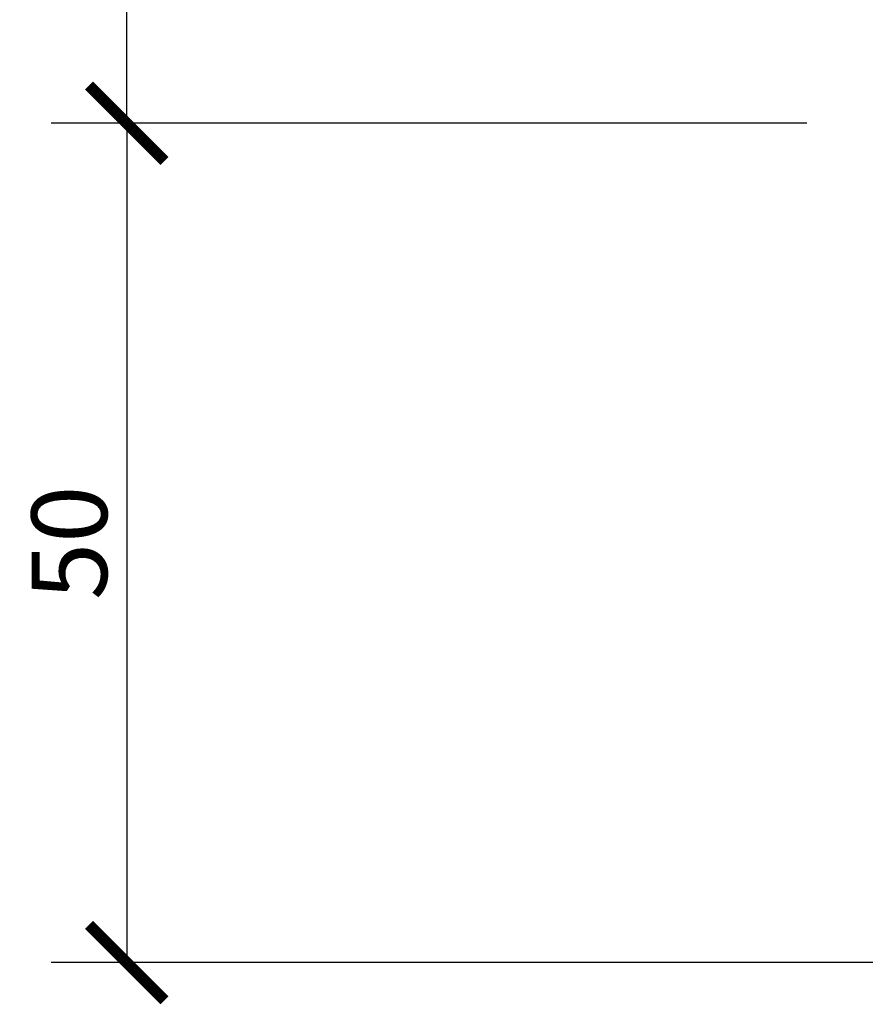
# Model space of a CAD drawing. Units: inches. Extents: x 0 to 668, y 0 to 473.
# Drawn here: x 165 to 216, y 235 to 293 of the extents above; entities that cross this region are included whole.
import ezdxf

# ---------------------------------------------------------------- set-up
doc = ezdxf.new("R2010")
doc.units = ezdxf.units.IN
doc.header["$MEASUREMENT"] = 0
doc.layers.get('Defpoints').update_dxf_attribs({"color": 251})
doc.styles.add('Text_Std', font='arial.ttf')
doc.dimstyles.new('Dim_Std', dxfattribs={"dimscale": 2.25, "dimtxt": 2, "dimasz": 2, "dimexe": 2, "dimexo": 2, "dimgap": 0.5, "dimtad": 1, "dimdec": 0, "dimzin": 0, "dimdsep": 46, "dimtxsty": 'Text_Std', "dimblk": 'ARCHTICK', "dimcen": 0.09, "dimclrd": 256, "dimclre": 256, "dimclrt": 256, "dimadec": 0, "dimazin": 0, "dimtfac": 1, "dimtdec": 0, "dimtmove": 1, "dimatfit": 3, "dimldrblk": 'CLOSEDBLANK', "dimfxl": 1, "dimtolj": 1, "dimtzin": 0, "dimlwd": -1, "dimlwe": -1, "dimarcsym": 1})

# ---------------------------------------------------------------- blocks, each defined once
blk = doc.blocks.new('_ArchTick')
at = {"color": 0, "linetype": 'ByBlock', "const_width": 0.15}
blk.add_lwpolyline([(-0.5, -0.5), (0.5, 0.5)], dxfattribs=at)
blk = doc.blocks.new('*D30')
at = {"transparency": 16777216}
for p, q in [((220.321, 399.235), (167.182, 399.235)), ((171.682, 287.235), (171.682, 399.235)), ((212.171, 287.235), (167.182, 287.235))]:
    blk.add_line(p, q, dxfattribs=at)
at = {"layer": 'Defpoints', "color": 0, "transparency": 16777216}
for p in [(171.682, 399.235), (224.821, 399.235), (216.671, 287.235)]:
    blk.add_point(p, dxfattribs=at)
at = {"transparency": 16777216, "xscale": 4.5, "yscale": 4.5, "zscale": 4.5}
for p, rotation in [((171.682, 399.235), 90), ((171.682, 287.235), 270)]:
    blk.add_blockref('_ArchTick', p, dxfattribs=dict(at, rotation=rotation))
at = {"transparency": 16777216, "insert": (168.298, 343.235), "char_height": 4.5, "attachment_point": 5, "rotation": 90, "style": 'Text_Std'}
blk.add_mtext('\\A1;112', dxfattribs=at)
blk = doc.blocks.new('_ClosedBlank')
at = {"color": 0, "linetype": 'ByBlock', "lineweight": -2}
for p, q in [((-1, 0.167), (0, 0)), ((-1, 0.167), (-1, -0.167)), ((0, 0), (-1, -0.167))]:
    blk.add_line(p, q, dxfattribs=at)
blk = doc.blocks.new('*D35')
at = {"transparency": 16777216}
for p, q in [((212.171, 287.235), (167.182, 287.235)), ((171.682, 287.235), (171.682, 237.235)), ((226.821, 237.235), (167.182, 237.235))]:
    blk.add_line(p, q, dxfattribs=at)
at = {"layer": 'Defpoints', "color": 0, "transparency": 16777216}
for p in [(216.671, 287.235), (171.682, 237.235), (231.321, 237.235)]:
    blk.add_point(p, dxfattribs=at)
at = {"transparency": 16777216, "xscale": 4.5, "yscale": 4.5, "zscale": 4.5}
for p, rotation in [((171.682, 287.235), 90), ((171.682, 237.235), 270)]:
    blk.add_blockref('_ArchTick', p, dxfattribs=dict(at, rotation=rotation))
at = {"transparency": 16777216, "insert": (168.26, 262.235), "char_height": 4.5, "attachment_point": 5, "rotation": 90, "style": 'Text_Std'}
blk.add_mtext('\\A1;50', dxfattribs=at)

msp = doc.modelspace()

# ---------------------------------------------------------------- dimensions: what is measured, and where the dimension line sits
for base, p2, picture, middle in [((171.682, 399.235), (224.821, 399.235), '*D30', (168.298, 343.235)), ((171.682, 237.235), (231.321, 237.235), '*D35', (168.26, 262.235))]:
    dim = msp.add_linear_dim(base=base, p1=(216.671, 287.235), p2=p2, angle=90, dimstyle='Dim_Std')
    dim.commit()
    dim.dimension.update_dxf_attribs({"geometry": picture, "text_midpoint": middle})

doc.saveas('drawing.dxf')
